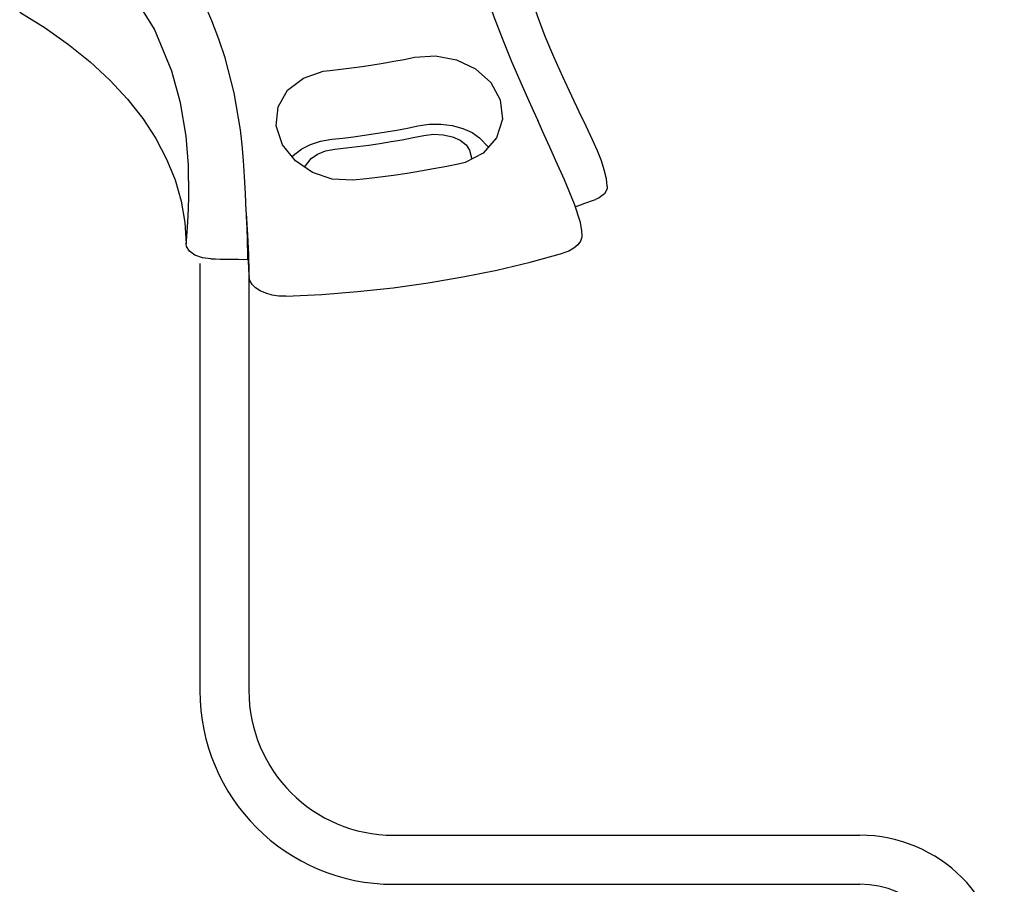
# Model space of a CAD drawing. Units: inches. Extents: x 33.2 to 55, y 6.6 to 23.3.
# Drawn here: x 47.7 to 48.5, y 19.6 to 20.3 of the extents above; entities that cross this region are included whole.
import ezdxf

# ---------------------------------------------------------------- set-up
doc = ezdxf.new("R2010")
doc.units = ezdxf.units.IN
doc.header["$MEASUREMENT"] = 0

# ---------------------------------------------------------------- blocks, each defined once
blk = doc.blocks.new('C-Splash 2')
at = {"color": 7, "linetype": 'Continuous', "flags": 128}
for points in [[(14.1974, 2.5731), (14.1982, 2.5806), (14.2006, 2.6078), (14.2026, 2.6361), (14.2045, 2.6733), (14.2056, 2.7098), (14.2044, 2.7991), (14.1974, 2.8832), (14.1812, 2.9794), (14.1564, 3.0699), (14.1061, 3.1909), (14.0387, 3.3016)], [(14.9823, 3.5932), (14.9831, 3.5935), (14.9839, 3.5937), (14.9846, 3.5937), (14.9854, 3.5935), (14.9862, 3.5931), (14.9869, 3.5926), (14.9884, 3.5909), (14.9923, 3.5823), (14.995, 3.5729), (14.9969, 3.565), (14.9987, 3.5563), (15.0038, 3.5293), (15.0128, 3.4817), (15.0325, 3.3935), (15.0554, 3.3123), (15.0832, 3.2294), (15.1077, 3.1648), (15.1351, 3.098), (15.1655, 3.0284), (15.181, 2.9938), (15.1975, 2.957), (15.2103, 2.928)], [(13.7181, 3.2397), (13.7912, 3.1946), (13.859, 3.1469), (13.9213, 3.0968), (13.9777, 3.0444), (14.0282, 2.99), (14.0724, 2.9338), (14.1101, 2.8761), (14.1412, 2.8171), (14.1656, 2.757), (14.1831, 2.6961), (14.1937, 2.6347), (14.1974, 2.5731)], [(14.3713, 2.6617), (14.371, 2.6659), (14.3684, 2.7175), (14.3659, 2.7665), (14.3628, 2.813), (14.3589, 2.858), (14.354, 2.9008), (14.3359, 3.0077), (14.3099, 3.1089), (14.2922, 3.1624), (14.2718, 3.2155), (14.2502, 3.2645), (14.2251, 3.3149), (14.2134, 3.3364), (14.2004, 3.3595), (14.1892, 3.3787), (14.1766, 3.3999), (14.164, 3.4209), (14.151, 3.4423), (14.1482, 3.4642)], [(15.4105, 2.7394), (15.4085, 2.7606), (15.4022, 2.7865), (15.3938, 2.8115), (15.3824, 2.8404), (15.3685, 2.8723), (15.3502, 2.9118), (15.3303, 2.9531), (15.3083, 2.9986), (15.2824, 3.0538), (15.2564, 3.1118), (15.2319, 3.1703), (15.2095, 3.2295), (15.1898, 3.2895), (15.1737, 3.3502), (15.1616, 3.4124), (15.1571, 3.4502)], [(14.612, 3.0725), (14.643, 3.0759), (14.6739, 3.0796), (14.7046, 3.0838), (14.7351, 3.0883), (14.7655, 3.0932), (14.7957, 3.0985), (14.8257, 3.1042), (14.8554, 3.1102)], [(14.8554, 3.1102), (14.9161, 3.1145), (14.9768, 3.1031), (15.0316, 3.0768), (15.0753, 3.0373), (15.1027, 2.9874), (15.109, 2.9319), (15.0921, 2.8779), (15.0537, 2.834), (15.0013, 2.8074), (14.9861, 2.8035)], [(14.6783, 2.7559), (14.6181, 2.7587), (14.5614, 2.7781), (14.5122, 2.812), (14.4753, 2.8584), (14.4572, 2.9127), (14.4623, 2.9674), (14.49, 3.0151), (14.5357, 3.0501), (14.5925, 3.0697), (14.612, 3.0725)], [(15.3383, 2.5958), (15.3376, 2.6101), (15.3333, 2.6341), (15.3167, 2.687), (15.2876, 2.7576), (15.263, 2.8122), (15.2449, 2.8515), (15.2286, 2.8872), (15.2106, 2.9282)], [(14.617, 2.8743), (14.6487, 2.8777), (14.6801, 2.8815), (14.7115, 2.8857), (14.7427, 2.8903), (14.7736, 2.8953), (14.8044, 2.9007), (14.835, 2.9065), (14.8654, 2.9127)], [(14.8654, 2.9127), (14.898, 2.9172), (14.9316, 2.9175), (14.9644, 2.9134), (14.9949, 2.9052), (15.0214, 2.8933), (15.0427, 2.8783), (15.069, 2.8515)], [(14.502, 2.8249), (14.5306, 2.8463), (14.5555, 2.8593), (14.5848, 2.8688), (14.617, 2.8743)], [(14.6258, 2.8454), (14.6586, 2.849), (14.6911, 2.8529), (14.7235, 2.8573), (14.7558, 2.862), (14.7878, 2.8672), (14.8197, 2.8728), (14.8513, 2.8788), (14.8827, 2.8851)], [(14.8827, 2.8851), (14.9104, 2.8885), (14.9385, 2.8872), (14.9649, 2.8814), (14.9874, 2.8715), (15.0042, 2.8584), (15.0138, 2.843), (15.0207, 2.8172)], [(14.5382, 2.7941), (14.5579, 2.8184), (14.5757, 2.8311), (14.599, 2.8403), (14.6258, 2.8454)], [(14.9861, 2.8035), (14.9485, 2.7959), (14.9106, 2.7887), (14.8724, 2.782), (14.834, 2.7758), (14.7954, 2.7701), (14.7565, 2.7649), (14.7175, 2.7601), (14.6783, 2.7559)], [(15.4102, 2.7394), (15.4105, 2.7309), (15.4025, 2.7171), (15.387, 2.7055), (15.3769, 2.701)], [(15.319, 2.6803), (15.3203, 2.6808), (15.3317, 2.6847), (15.3431, 2.6887), (15.3544, 2.6928), (15.3656, 2.6969), (15.3769, 2.701)], [(14.3755, 2.5284), (14.3754, 2.5403), (14.3747, 2.5834), (14.3735, 2.6176), (14.3718, 2.6519), (14.3713, 2.6617)], [(14.3787, 2.4789), (14.3787, 2.4857), (14.3787, 2.4902), (14.3786, 2.4954), (14.3784, 2.5166), (14.3778, 2.5422), (14.3757, 2.5977), (14.3713, 2.6617)], [(15.3378, 2.5981), (15.3379, 2.5917), (15.3339, 2.5803), (15.3261, 2.5696), (15.3146, 2.5601), (15.3001, 2.552), (15.283, 2.5457)], [(14.269, 2.5296), (14.2443, 2.5328), (14.2228, 2.5405), (14.207, 2.5518), (14.1985, 2.5656), (14.1974, 2.5731)], [(14.269, 2.5296), (14.2823, 2.5293), (14.2956, 2.529), (14.3089, 2.5288), (14.3222, 2.5286), (14.3355, 2.5284), (14.3489, 2.5284), (14.3622, 2.5283), (14.3755, 2.5284)], [(14.3755, 2.5284), (14.3761, 2.5222), (14.3766, 2.516), (14.3771, 2.5098), (14.3776, 2.5037), (14.3779, 2.4975), (14.3783, 2.4913), (14.3785, 2.4851), (14.3787, 2.4789)], [(14.4847, 2.4223), (14.5883, 2.4274), (14.6914, 2.4355), (14.7936, 2.4466), (14.8947, 2.4607), (14.9945, 2.4777), (15.0926, 2.4975), (15.1889, 2.5203), (15.283, 2.5457)], [(14.4847, 2.4222), (14.4646, 2.4227), (14.445, 2.4255), (14.4269, 2.4305), (14.4108, 2.4375), (14.3975, 2.4462), (14.3874, 2.4563), (14.3811, 2.4673), (14.3787, 2.4789)]]:
    blk.add_lwpolyline(points, dxfattribs=at)

msp = doc.modelspace()

# ---------------------------------------------------------------- linework, layer by layer
for p, q in [((47.87692, 20.12108), (47.87692, 19.78898)), ((47.91506, 20.12108), (47.91506, 19.78898)), ((48.02756, 19.67648), (48.39015, 19.67648)), ((48.02756, 19.63834), (48.39015, 19.63834))]:
    msp.add_line(p, q)
for centre, radius, start, end in [((48.02756, 19.78898), 0.15064, 180, 270), ((48.02756, 19.78898), 0.1125, 180, 270), ((48.39015, 19.56398), 0.1125, 0, 90), ((48.39015, 19.56398), 0.07436, 0, 90)]:
    msp.add_arc(centre, radius, start, end)

# ---------------------------------------------------------------- block references
at = {"xscale": 0.2700000000000031, "yscale": 0.2699999999999996, "zscale": 0.27}
msp.add_blockref('C-Splash 2', (44.0329, 19.44161), dxfattribs=at)

doc.saveas('drawing.dxf')
